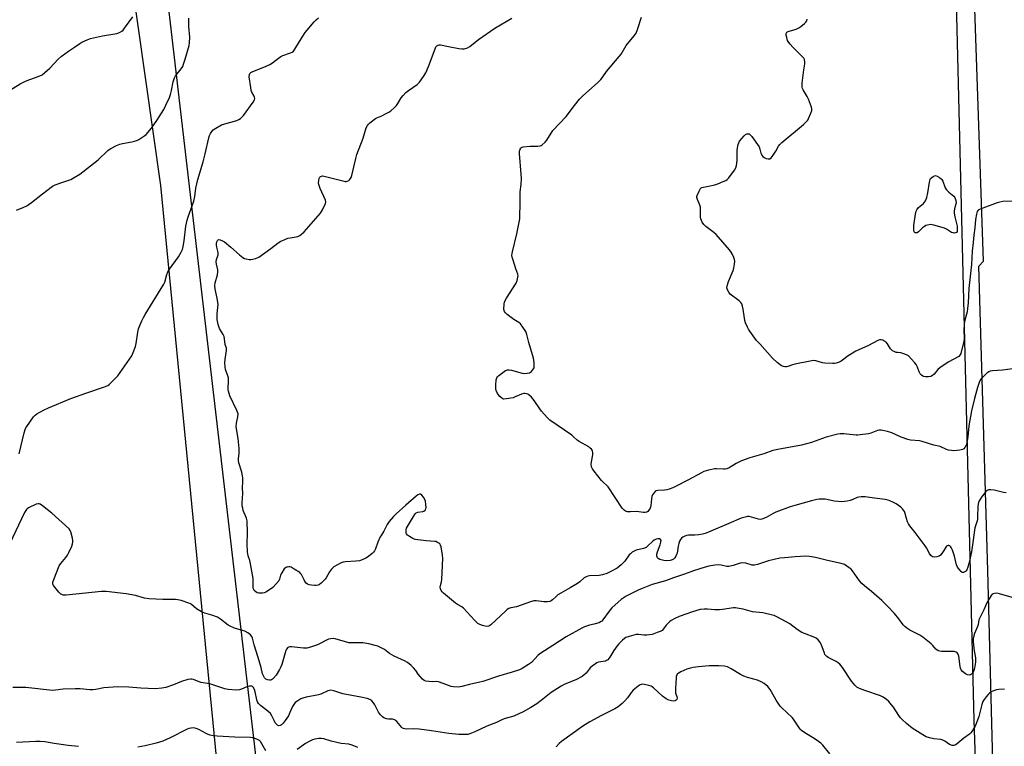
# Model space of a CAD drawing. Units: inches. Extents: x 1267768 to 1273768, y 565449 to 569450.
# Drawn here: x 1271394 to 1271878, y 565664 to 566021 of the extents above; entities that cross this region are included whole.
import ezdxf

# ---------------------------------------------------------------- set-up
doc = ezdxf.new("R2010")
doc.units = ezdxf.units.IN
doc.header["$MEASUREMENT"] = 0
for name, color, linetype in [('NTRL-Pasture Land', 2, 'Continuous'), ('NTRL-Trees', 3, 'Continuous'), ('TRANS-Road', 130, 'Continuous'), ('Undefined', 1, 'Continuous')]:
    doc.layers.add(name, color=color, linetype=linetype)

msp = doc.modelspace()

# ---------------------------------------------------------------- linework, layer by layer
at = {"layer": 'NTRL-Pasture Land'}
msp.add_lwpolyline([(1271351.48, 566608.01), (1271399.52, 566387.91), (1271463.02, 565939.63), (1271510.78, 565449.69), (1267768.37, 565450.08)], dxfattribs=at)
at = {"layer": 'NTRL-Trees'}
msp.add_lwpolyline([(1271854.22, 566043.29), (1271863.1, 565676.68), (1271868.91, 565507.51), (1271870.89, 565449.66), (1271534.32, 565449.69), (1271455.49, 566126.58)], dxfattribs=at)
at = {"layer": 'TRANS-Road'}
msp.add_lwpolyline([(1271883.93, 566059.2), (1271885.42, 566008.32), (1271885.7, 565999.01), (1271885.79, 565995.83), (1271887.27, 565944.81), (1271900.52, 565491.84), (1271899.95, 565473.71), (1271900.68, 565449.65), (1271878.93, 565449.65), (1271877.55, 565482.11), (1271874.52, 565581.2), (1271869.98, 565750.14), (1271865.55, 565899.93), (1271867.99, 565902.36), (1271861.54, 566088.6)], dxfattribs=at)
at = {"layer": 'Undefined'}
for points, elevation in [([(1271388.47, 565986.12), (1271394.1, 565989.58), (1271395.42, 565990.29), (1271396.71, 565990.86), (1271398.79, 565991.69), (1271402.92, 565993.14), (1271404.83, 565994.08), (1271406.2, 565995.14), (1271408.61, 565997.26), (1271412.76, 566001.7), (1271414.26, 566003.07), (1271417.74, 566005.75), (1271420.84, 566007.62), (1271423.45, 566009.42), (1271424.43, 566010.02), (1271427.02, 566011.31), (1271428.64, 566011.94), (1271434.46, 566013.25), (1271441.6, 566014.42), (1271442.87, 566014.85), (1271444.03, 566015.49), (1271444.66, 566016.06), (1271445.39, 566016.97), (1271449.46, 566022.54)], 598), ([(1271392.3, 565927.44), (1271395.9, 565928.9), (1271397.24, 565929.54), (1271399.64, 565931.27), (1271404.97, 565935.54), (1271409.97, 565939.24), (1271411.25, 565939.88), (1271414.46, 565941.14), (1271419.02, 565942.61), (1271420.57, 565943.45), (1271423.31, 565945.19), (1271432.43, 565952.27), (1271437.18, 565956.8), (1271437.86, 565957.36), (1271438.59, 565957.81), (1271441.43, 565959.27), (1271443.02, 565959.96), (1271444.4, 565960.28), (1271448.92, 565961.02), (1271450.33, 565961.35), (1271451.43, 565961.7), (1271452.44, 565962.24), (1271453.9, 565963.18), (1271455.32, 565964.18), (1271455.97, 565964.74), (1271458.62, 565967.86), (1271461.33, 565971.56), (1271464.65, 565977.04), (1271465.76, 565979.09), (1271467.47, 565982.82), (1271468.06, 565984.42), (1271468.55, 565986.3), (1271469.35, 565990.66), (1271469.91, 565992.56), (1271470.48, 565993.55), (1271473.25, 565996.94), (1271474.03, 565998.15), (1271474.44, 565999.22), (1271475.22, 566001.72), (1271477.15, 566008.38), (1271477.39, 566009.75), (1271477.45, 566012.57), (1271477.04, 566017.78), (1271476.97, 566021.97)], 600), ([(1271393.55, 565807.53), (1271395.99, 565817.88), (1271396.47, 565819.56), (1271396.85, 565820.35), (1271397.33, 565821.1), (1271400.62, 565825.75), (1271401.37, 565826.65), (1271402.28, 565827.35), (1271405.88, 565829.26), (1271408.02, 565830.23), (1271418.94, 565834.77), (1271426.36, 565837.4), (1271435.51, 565840.53), (1271437.09, 565841.22), (1271437.8, 565841.75), (1271438.67, 565842.56), (1271441.01, 565844.89), (1271442.01, 565845.99), (1271447.81, 565854.1), (1271448.92, 565855.81), (1271449.62, 565857.41), (1271450.72, 565860.43), (1271451.05, 565861.87), (1271451.97, 565867.47), (1271452.32, 565869.17), (1271452.84, 565870.76), (1271453.9, 565873.09), (1271454.68, 565874.62), (1271455.57, 565876.14), (1271464.67, 565891.01), (1271465.14, 565892.08), (1271466.13, 565895.81), (1271466.66, 565897.17), (1271467.45, 565898.39), (1271471.87, 565904.57), (1271473.25, 565906.79), (1271473.85, 565908.12), (1271474.21, 565909.54), (1271474.64, 565912.43), (1271475.47, 565919.53), (1271476.11, 565922.59), (1271476.62, 565924.25), (1271478.84, 565930.06), (1271479.45, 565931.97), (1271479.96, 565934.16), (1271480.44, 565938.34), (1271481.41, 565942.62), (1271484.02, 565951.25), (1271485.06, 565955.16), (1271486.9, 565963.01), (1271487.24, 565964.12), (1271487.67, 565965.19), (1271488.26, 565966.17), (1271489.05, 565967), (1271490.26, 565967.8), (1271493.08, 565969.38), (1271494.71, 565969.99), (1271500.59, 565971.57), (1271501.61, 565972), (1271502.49, 565972.56), (1271503.1, 565973.15), (1271503.84, 565974.09), (1271508.58, 565980.59), (1271509.28, 565981.8), (1271509.41, 565982.32), (1271509.33, 565983.11), (1271509.12, 565983.6), (1271507.97, 565985.54), (1271507.72, 565986.35), (1271507.44, 565987.76), (1271506.73, 565993.01), (1271506.79, 565994.12), (1271507.08, 565994.71), (1271507.56, 565995.15), (1271508.24, 565995.53), (1271515.04, 565998.26), (1271516.9, 565999.1), (1271518.11, 565999.89), (1271521.07, 566002.21), (1271522.24, 566003.04), (1271523.25, 566003.52), (1271527, 566004.88), (1271527.77, 566005.24), (1271528.46, 566005.71), (1271529.17, 566006.58), (1271531.38, 566010.37), (1271534.28, 566014.83), (1271538.66, 566020.06), (1271539.66, 566021.09), (1271540.77, 566022.07)], 602), ([(1271879.12, 565788.37), (1271877.71, 565788.58), (1271873.12, 565789.74), (1271871.48, 565789.93), (1271870.45, 565789.87), (1271869.76, 565789.54), (1271869.15, 565789.01), (1271868.2, 565787.97), (1271867.32, 565786.85), (1271865.83, 565784.43), (1271865.49, 565783.66), (1271865.26, 565782.82), (1271865.12, 565781.65), (1271865.04, 565776.78), (1271864.91, 565775.07), (1271864.69, 565774.12), (1271863.73, 565771.22), (1271863.47, 565770.14), (1271862.87, 565765.09), (1271862.01, 565759.46), (1271860.9, 565754.18), (1271860.22, 565751.89), (1271859.67, 565750.53), (1271859.37, 565750.06), (1271859, 565749.71), (1271858.13, 565749.28), (1271857.7, 565749.25), (1271857.48, 565749.31), (1271856.87, 565749.73), (1271855.74, 565750.97), (1271855.13, 565751.93), (1271854.7, 565753.01), (1271853.62, 565757.24), (1271852.67, 565760.25), (1271852.03, 565761.57), (1271851.7, 565762.02), (1271851.34, 565762.34), (1271850.94, 565762.5), (1271850.53, 565762.5), (1271850.12, 565762.38), (1271849.75, 565762.11), (1271849.43, 565761.71), (1271848.43, 565760), (1271847.45, 565758.57), (1271846.73, 565757.71), (1271846.08, 565757.24), (1271845.01, 565756.91), (1271843.62, 565756.78), (1271842.86, 565756.98), (1271841.99, 565757.67), (1271841.28, 565758.59), (1271839.85, 565761.42), (1271839.22, 565762.42), (1271834.35, 565768.87), (1271831.64, 565772.24), (1271831.01, 565773.17), (1271830.55, 565774.16), (1271830, 565775.73), (1271829.27, 565778.68), (1271829.06, 565779.2), (1271828.61, 565779.95), (1271828.04, 565780.6), (1271827.18, 565781.32), (1271824.9, 565782.96), (1271823.73, 565783.69), (1271821.53, 565784.57), (1271819.54, 565785.14), (1271814.27, 565785.75), (1271810.86, 565786.31), (1271809.71, 565786.43), (1271807.69, 565786.44), (1271806.56, 565786.33), (1271805.81, 565786.09), (1271803.61, 565785.07), (1271802.29, 565784.6), (1271800.85, 565784.33), (1271798.2, 565784.06), (1271796.48, 565784.08), (1271794.5, 565784.25), (1271790.89, 565785.15), (1271790.04, 565785.29), (1271788.56, 565785.36), (1271787.07, 565785.29), (1271785.93, 565785.08), (1271783.37, 565784.45), (1271775.12, 565782.24), (1271772.86, 565781.51), (1271765.83, 565778.98), (1271764.52, 565778.33), (1271760.94, 565776.29), (1271758.88, 565775.44), (1271758.1, 565775.3), (1271757.27, 565775.4), (1271753.74, 565776.46), (1271752.66, 565776.7), (1271751.82, 565776.7), (1271750.67, 565776.5), (1271748.71, 565775.94), (1271742.64, 565773.26), (1271732.72, 565769.11), (1271731.08, 565768.49), (1271729.74, 565768.12), (1271727.88, 565767.77), (1271725.92, 565767.6), (1271722.84, 565767.58), (1271721.76, 565767.36), (1271720.72, 565767.02), (1271720, 565766.66), (1271719.35, 565766.1), (1271718.8, 565765.42), (1271718.38, 565764.66), (1271718.03, 565763.57), (1271717.71, 565762.15), (1271717.18, 565758.76), (1271716.97, 565758.01), (1271716.63, 565757.29), (1271716, 565756.42), (1271715.43, 565755.85), (1271714.76, 565755.44), (1271713.77, 565755.07), (1271712.17, 565754.91), (1271710.59, 565755.08), (1271708.65, 565755.71), (1271707.94, 565756.11), (1271707.59, 565756.49), (1271707.36, 565756.95), (1271707.23, 565757.45), (1271707.22, 565758.25), (1271707.53, 565759.32), (1271708.91, 565762.84), (1271709.25, 565764.21), (1271709.28, 565764.97), (1271709, 565765.54), (1271708.46, 565765.85), (1271707.73, 565765.82), (1271706.95, 565765.58), (1271705.91, 565765.11), (1271705.26, 565764.68), (1271702.85, 565762.29), (1271701.98, 565761.6), (1271700.66, 565761.08), (1271697.09, 565760.23), (1271696.34, 565759.91), (1271695.17, 565759.16), (1271694.28, 565758.49), (1271693.68, 565757.92), (1271691.52, 565754.87), (1271690.74, 565753.96), (1271689.69, 565752.96), (1271687.65, 565751.34), (1271684.62, 565749.7), (1271682.55, 565748.72), (1271680.42, 565748.04), (1271678.83, 565747.84), (1271674.1, 565747.66), (1271673.25, 565747.49), (1271672.45, 565747.17), (1271671.51, 565746.55), (1271669.37, 565744.7), (1271668.16, 565743.87), (1271664.65, 565741.71), (1271659.99, 565739.11), (1271658.51, 565738.2), (1271657.65, 565737.49), (1271655.84, 565735.78), (1271655.22, 565735.31), (1271654.56, 565734.96), (1271653.51, 565734.78), (1271651.57, 565734.79), (1271650.44, 565734.9), (1271647.83, 565735.36), (1271646.68, 565735.36), (1271645, 565734.88), (1271638.2, 565732.36), (1271635.42, 565731.82), (1271634.36, 565731.46), (1271633.63, 565731.04), (1271632.73, 565730.29), (1271625.55, 565723.44), (1271624.66, 565722.86), (1271623.89, 565722.71), (1271622.81, 565722.81), (1271621.45, 565723.17), (1271620.13, 565723.62), (1271619.16, 565724.16), (1271617.47, 565725.81), (1271612.11, 565731.77), (1271611.23, 565732.41), (1271609.21, 565733.44), (1271608.25, 565734.14), (1271602.22, 565739.1), (1271601.57, 565739.71), (1271601.08, 565740.36), (1271600.73, 565741.27), (1271600.67, 565742.02), (1271600.79, 565742.82), (1271601.25, 565744.72), (1271601.41, 565745.86), (1271601.93, 565756.09), (1271601.75, 565757.81), (1271601.08, 565761.81), (1271600.86, 565762.61), (1271600.45, 565763.28), (1271600.03, 565763.64), (1271599.31, 565764.07), (1271598.53, 565764.41), (1271597.99, 565764.55), (1271593.76, 565764.8), (1271589.69, 565765.27), (1271588.27, 565765.53), (1271587.22, 565765.95), (1271585.51, 565766.98), (1271584.63, 565767.66), (1271584.15, 565768.29), (1271583.96, 565768.81), (1271583.84, 565769.64), (1271583.87, 565770.19), (1271584.14, 565770.98), (1271587.5, 565776.83), (1271588.29, 565778.03), (1271588.86, 565778.58), (1271589.73, 565778.99), (1271592.06, 565779.27), (1271592.6, 565779.41), (1271593.24, 565779.84), (1271593.61, 565780.48), (1271593.69, 565781.26), (1271593.59, 565782.67), (1271593.35, 565784.38), (1271593.12, 565785.19), (1271592.52, 565786.21), (1271591.56, 565787.31), (1271590.9, 565787.72), (1271590.41, 565787.76), (1271589.67, 565787.52), (1271588.76, 565786.86), (1271583.79, 565782.3), (1271578.93, 565778.03), (1271577.69, 565776.77), (1271575.56, 565774.28), (1271574.49, 565772.87), (1271572.95, 565769.5), (1271571.59, 565767.46), (1271571.19, 565766.71), (1271570.03, 565764.08), (1271568.8, 565760.88), (1271568.31, 565759.87), (1271567.79, 565759.2), (1271567.15, 565758.61), (1271565.32, 565757.11), (1271564.12, 565756.26), (1271562.31, 565755.41), (1271560.95, 565755), (1271559.23, 565754.81), (1271554.06, 565754.5), (1271552.94, 565754.35), (1271551.88, 565753.98), (1271550.08, 565753.06), (1271548.38, 565752), (1271547.22, 565750.83), (1271546.22, 565749.5), (1271544.63, 565746.62), (1271544.1, 565745.93), (1271543.3, 565745.1), (1271542.03, 565743.93), (1271541.35, 565743.41), (1271540.64, 565743.06), (1271539.66, 565742.82), (1271538.82, 565742.8), (1271537.35, 565742.99), (1271536.21, 565743.24), (1271535.41, 565743.55), (1271534.79, 565744.03), (1271534.08, 565744.86), (1271533.66, 565745.59), (1271532.49, 565748.18), (1271532.18, 565748.63), (1271531.56, 565749.2), (1271528.81, 565750.95), (1271527.27, 565751.8), (1271526.73, 565751.97), (1271526.22, 565752.01), (1271525.46, 565751.93), (1271524.97, 565751.8), (1271524.52, 565751.58), (1271523.95, 565751.03), (1271522.72, 565749.13), (1271522.12, 565747.85), (1271521.6, 565745.93), (1271521.23, 565745.17), (1271519.95, 565743.6), (1271518.31, 565741.93), (1271515.64, 565740.06), (1271514.89, 565739.61), (1271514.09, 565739.25), (1271513.3, 565739.07), (1271512.2, 565739), (1271511.38, 565739.04), (1271510.63, 565739.26), (1271509.96, 565739.7), (1271509.19, 565740.45), (1271508.91, 565740.89), (1271508.71, 565741.61), (1271508.62, 565742.91), (1271508.71, 565745.16), (1271508.6, 565746.25), (1271507.36, 565753.48), (1271506.94, 565755.12), (1271506.13, 565757.41), (1271505.84, 565759.37), (1271505.63, 565763.4), (1271505.83, 565768.56), (1271505.76, 565774.57), (1271505.39, 565775.95), (1271503.77, 565779.73), (1271503.49, 565780.83), (1271503.32, 565781.96), (1271503.28, 565783.55), (1271503.5, 565788.04), (1271503.4, 565790.93), (1271503.6, 565793.8), (1271503.57, 565795.72), (1271503.42, 565796.84), (1271503.02, 565798.56), (1271501.63, 565803.23), (1271501.39, 565804.31), (1271501.39, 565805.17), (1271501.78, 565807.92), (1271501.84, 565810.2), (1271501.21, 565815.23), (1271500.44, 565819.93), (1271500.31, 565821.1), (1271500.44, 565822.72), (1271501.16, 565825.79), (1271501.2, 565827.25), (1271501, 565828.08), (1271500.68, 565828.88), (1271497.15, 565836.2), (1271496.46, 565838.42), (1271496.31, 565839.27), (1271496.28, 565840.05), (1271496.55, 565843.26), (1271496.52, 565844.93), (1271496.24, 565846.05), (1271495.12, 565849.06), (1271494.89, 565850.44), (1271494.73, 565852.42), (1271494.81, 565854.14), (1271495.52, 565858.46), (1271495.5, 565859.57), (1271494.84, 565861.46), (1271494.58, 565864.21), (1271494.34, 565865.27), (1271493.92, 565866.27), (1271492.52, 565868.36), (1271492.02, 565869.33), (1271491.43, 565871.25), (1271491.02, 565873.68), (1271490.92, 565875.09), (1271490.93, 565876.52), (1271491.34, 565879.62), (1271491.36, 565881.03), (1271490.93, 565884.22), (1271489.98, 565888.65), (1271489.85, 565890.35), (1271490.02, 565891.77), (1271491.05, 565895.68), (1271491.3, 565897.06), (1271491.23, 565898.17), (1271490.55, 565900.83), (1271490.41, 565902.12), (1271490.54, 565903.14), (1271491.31, 565905.01), (1271491.45, 565905.56), (1271491.38, 565906.61), (1271490.71, 565909.34), (1271490.55, 565910.46), (1271490.58, 565911.01), (1271490.78, 565911.83), (1271491.1, 565912.55), (1271491.38, 565912.9), (1271491.73, 565913.05), (1271492.39, 565912.94), (1271493.6, 565912.41), (1271494.51, 565911.84), (1271497.64, 565909.22), (1271501.9, 565905.42), (1271503.62, 565904.11), (1271504.39, 565903.76), (1271505.24, 565903.52), (1271506.7, 565903.24), (1271507.57, 565903.18), (1271508.44, 565903.29), (1271509.87, 565903.66), (1271510.7, 565903.96), (1271511.49, 565904.36), (1271517.29, 565908.58), (1271521.03, 565911.46), (1271522.26, 565912.25), (1271523.86, 565912.94), (1271525.77, 565913.62), (1271526.89, 565913.87), (1271529.73, 565914.31), (1271530.55, 565914.53), (1271531.57, 565915), (1271532.5, 565915.62), (1271533.76, 565916.88), (1271541.82, 565926.06), (1271542.74, 565927.57), (1271544.2, 565930.81), (1271544.35, 565931.62), (1271544.19, 565932.42), (1271541.62, 565938.08), (1271541, 565940.06), (1271540.86, 565940.93), (1271540.92, 565942.11), (1271541.08, 565942.96), (1271541.42, 565943.69), (1271541.77, 565944.02), (1271542.2, 565944.24), (1271542.71, 565944.32), (1271543.55, 565944.24), (1271552.72, 565941.84), (1271553.86, 565941.61), (1271554.42, 565941.6), (1271554.95, 565941.71), (1271555.69, 565942.06), (1271556.1, 565942.4), (1271556.84, 565943.5), (1271557.22, 565944.54), (1271559.09, 565952.9), (1271559.6, 565954.89), (1271562.73, 565962.93), (1271564.29, 565967.89), (1271564.86, 565969.17), (1271565.41, 565969.8), (1271566.05, 565970.38), (1271568.8, 565972.51), (1271569.55, 565972.92), (1271571.92, 565973.89), (1271573.79, 565974.8), (1271575.34, 565975.66), (1271576.3, 565976.36), (1271578.1, 565977.94), (1271579.11, 565978.98), (1271579.75, 565979.86), (1271581.5, 565982.71), (1271582.39, 565983.81), (1271583.74, 565985.27), (1271585.06, 565986.36), (1271589.33, 565989.33), (1271590.47, 565990.34), (1271592.52, 565993.14), (1271593.62, 565995.06), (1271594.95, 565998.21), (1271598.11, 566006.79), (1271598.56, 566007.72), (1271599, 566008.31), (1271599.66, 566008.69), (1271600.18, 566008.79), (1271600.74, 566008.77), (1271604.82, 566007.9), (1271609.82, 566006.99), (1271611.28, 566006.79), (1271612.42, 566006.86), (1271614.05, 566007.37), (1271615.3, 566008.04), (1271619.58, 566011.44), (1271627.56, 566017.01), (1271635.94, 566021.98)], 604), ([(1271884.85, 565849.82), (1271877.25, 565848.75), (1271872.37, 565848.37), (1271871.26, 565848.21), (1271870.49, 565847.92), (1271869.58, 565847.23), (1271867.46, 565845.2), (1271866.51, 565844.1), (1271865.76, 565842.62), (1271864.89, 565840.24), (1271863.46, 565834.88), (1271862.05, 565828.78), (1271860.74, 565821.4), (1271860.28, 565815.94), (1271859.78, 565813.14), (1271859.35, 565811.85), (1271858.75, 565810.64), (1271858.3, 565810.04), (1271857.64, 565809.66), (1271856.25, 565809.4), (1271853.31, 565809.14), (1271852.16, 565809.17), (1271850.78, 565809.4), (1271849.75, 565809.75), (1271846.58, 565811.15), (1271843.51, 565811.82), (1271837.83, 565813.66), (1271836.36, 565813.93), (1271832.07, 565814.4), (1271830.7, 565814.68), (1271827.39, 565815.86), (1271822.91, 565817.88), (1271820.65, 565818.51), (1271817.51, 565819.23), (1271816.67, 565819.28), (1271815.82, 565819.11), (1271812.48, 565817.8), (1271811.36, 565817.44), (1271807.32, 565816.89), (1271806.16, 565816.82), (1271805.29, 565816.86), (1271800.67, 565817.36), (1271799.21, 565817.45), (1271797.44, 565817.44), (1271796.28, 565817.27), (1271790.56, 565815.85), (1271783.28, 565813.26), (1271778.42, 565811.81), (1271766.68, 565809.76), (1271764.37, 565809.22), (1271759.87, 565807.67), (1271753.05, 565805.63), (1271748.92, 565804.11), (1271746.29, 565802.85), (1271742.73, 565800.66), (1271741.68, 565800.18), (1271740.88, 565800.05), (1271740.05, 565800.02), (1271736.62, 565800.2), (1271735.75, 565800.17), (1271732.58, 565799.51), (1271730.36, 565798.86), (1271729.18, 565798.29), (1271722.55, 565794.65), (1271716.46, 565791.55), (1271715.17, 565790.96), (1271713.3, 565790.26), (1271712.21, 565789.95), (1271711.02, 565789.79), (1271707.74, 565789.52), (1271706.91, 565789.33), (1271706.45, 565789.07), (1271705.55, 565788.09), (1271705.1, 565787.4), (1271704.75, 565786.66), (1271704.53, 565785.52), (1271704.29, 565782.24), (1271704.11, 565781.38), (1271703.9, 565780.85), (1271703.31, 565779.86), (1271702.76, 565779.25), (1271702.3, 565778.97), (1271701.49, 565778.8), (1271700.66, 565778.82), (1271697.25, 565779.25), (1271694.34, 565779.1), (1271692.85, 565779.15), (1271691.75, 565779.37), (1271691.08, 565779.82), (1271690.2, 565780.96), (1271683.31, 565791.3), (1271682.59, 565792.1), (1271680.9, 565793.61), (1271680.08, 565794.45), (1271676.35, 565799.02), (1271675.5, 565800.21), (1271675.1, 565801.2), (1271674.93, 565802.51), (1271675.06, 565803.65), (1271675.68, 565807.11), (1271675.76, 565808.2), (1271675.65, 565808.91), (1271675.4, 565809.4), (1271675.06, 565809.85), (1271674.44, 565810.47), (1271673.74, 565810.98), (1271668.98, 565813.65), (1271668.09, 565814.35), (1271666.31, 565816.03), (1271665.39, 565816.74), (1271654.6, 565824.22), (1271653.33, 565825.47), (1271650.51, 565828.56), (1271649.62, 565829.74), (1271646.89, 565833.9), (1271645.53, 565835.42), (1271644.28, 565836.62), (1271643.81, 565836.93), (1271643.08, 565837.2), (1271642.3, 565837.33), (1271641.77, 565837.32), (1271640.71, 565837.02), (1271637.57, 565835.61), (1271636.48, 565835.23), (1271633.32, 565834.64), (1271631.91, 565834.57), (1271631.41, 565834.7), (1271630.95, 565834.94), (1271629.92, 565835.81), (1271628.91, 565837.26), (1271628.13, 565838.82), (1271627.97, 565839.65), (1271628.02, 565841.39), (1271628.27, 565844.02), (1271628.58, 565845.07), (1271628.9, 565845.5), (1271629.51, 565846.08), (1271632.78, 565848.52), (1271633.77, 565848.96), (1271634.56, 565848.96), (1271635.67, 565848.72), (1271640.91, 565847.25), (1271642.05, 565847.15), (1271643.5, 565847.24), (1271644.59, 565847.52), (1271645.5, 565848.17), (1271646.1, 565848.78), (1271646.61, 565849.45), (1271646.85, 565849.93), (1271646.95, 565850.44), (1271646.86, 565852.38), (1271646.49, 565854.63), (1271644.29, 565862.29), (1271643.28, 565866.34), (1271642.78, 565867.72), (1271641.38, 565869.91), (1271640.15, 565871.49), (1271639.26, 565872.19), (1271636.8, 565873.62), (1271633.68, 565876.22), (1271632.84, 565876.99), (1271632.33, 565877.63), (1271632.12, 565878.11), (1271632.03, 565878.66), (1271632.12, 565881.31), (1271632.26, 565882.18), (1271632.44, 565882.72), (1271633.29, 565884.22), (1271638.1, 565891.5), (1271638.58, 565892.84), (1271638.92, 565894.52), (1271638.94, 565895.36), (1271638.84, 565895.9), (1271637.85, 565898.63), (1271636.49, 565902.92), (1271636.09, 565904.35), (1271635.97, 565905.21), (1271636.04, 565906.07), (1271636.21, 565906.93), (1271638.42, 565915.79), (1271639.58, 565921.51), (1271639.81, 565923.25), (1271640.07, 565931.87), (1271640.04, 565936.49), (1271640.46, 565940.07), (1271640.66, 565943.06), (1271640.56, 565945.14), (1271639.68, 565955.29), (1271639.71, 565956.47), (1271640.01, 565957.48), (1271640.25, 565957.92), (1271640.57, 565958.27), (1271641.01, 565958.49), (1271641.53, 565958.62), (1271644.96, 565958.87), (1271648.75, 565958.92), (1271649.87, 565959.06), (1271650.37, 565959.26), (1271650.84, 565959.58), (1271652.32, 565960.99), (1271653.04, 565961.93), (1271656.12, 565966.6), (1271662.69, 565973.46), (1271666.66, 565979.02), (1271669.14, 565982), (1271670.78, 565983.71), (1271677.98, 565990.1), (1271679.68, 565991.71), (1271680.39, 565992.6), (1271682.52, 565995.66), (1271688.77, 566003), (1271689.6, 566004.21), (1271692.15, 566008.51), (1271696.14, 566013.23), (1271697.04, 566014.54), (1271697.77, 566016.34), (1271699.63, 566022.46)], 606), ([(1271881.99, 565931.84), (1271877.49, 565931.65), (1271876.02, 565931.44), (1271874.62, 565931), (1271866.26, 565927.97), (1271865.3, 565927.44), (1271864.84, 565926.82), (1271864.43, 565925.5), (1271863.96, 565922.93), (1271863.64, 565918.82), (1271863.16, 565915.21), (1271862.9, 565911.61), (1271862.36, 565907.33), (1271862.03, 565900.73), (1271860.68, 565889.01), (1271860.32, 565881.88), (1271860.1, 565879.15), (1271859.82, 565877.5), (1271858.75, 565873.37), (1271858.46, 565871.69), (1271858.22, 565867.93), (1271858.47, 565865.01), (1271858.45, 565864.13), (1271858.24, 565862.98), (1271856.73, 565857.03), (1271856.32, 565856.1), (1271855.72, 565855.54), (1271850.56, 565852.64), (1271846.4, 565849.84), (1271845.53, 565849.06), (1271843.61, 565846.86), (1271842.81, 565846.1), (1271842, 565845.65), (1271840.87, 565845.46), (1271839.38, 565845.47), (1271838.53, 565845.58), (1271838.01, 565845.76), (1271837.37, 565846.27), (1271836.83, 565846.95), (1271836.21, 565847.95), (1271835.38, 565850.27), (1271834.77, 565851.49), (1271834.08, 565852.4), (1271832.37, 565854.36), (1271830.97, 565855.78), (1271830.01, 565856.34), (1271828.68, 565856.84), (1271827.31, 565857.21), (1271825.75, 565857.37), (1271824.95, 565857.53), (1271823.92, 565857.91), (1271823.18, 565858.28), (1271822.75, 565858.59), (1271822.22, 565859.19), (1271820.67, 565861.69), (1271819.97, 565862.53), (1271818.93, 565863.27), (1271818.43, 565863.47), (1271817.6, 565863.64), (1271816.77, 565863.63), (1271815.98, 565863.38), (1271811.41, 565860.94), (1271805.16, 565858.07), (1271801.36, 565855.89), (1271798.63, 565853.62), (1271797.91, 565853.12), (1271796.85, 565852.66), (1271795.44, 565852.23), (1271794.59, 565852.06), (1271793.72, 565852), (1271789.91, 565852.14), (1271788.69, 565852.4), (1271785.43, 565853.35), (1271784.32, 565853.48), (1271782.58, 565853.25), (1271775.04, 565851.72), (1271773.91, 565851.39), (1271771.75, 565850.55), (1271770.96, 565850.35), (1271770.22, 565850.34), (1271769.48, 565850.52), (1271768.53, 565850.94), (1271767.85, 565851.36), (1271766.49, 565852.49), (1271764.12, 565854.7), (1271757.84, 565861.64), (1271756.32, 565863.42), (1271752.98, 565867.91), (1271752.36, 565868.9), (1271751.84, 565869.94), (1271750.9, 565872.07), (1271750.52, 565873.15), (1271750.3, 565874.27), (1271749.69, 565878.83), (1271749.38, 565880.26), (1271749.02, 565881.35), (1271748.55, 565882.03), (1271747.71, 565882.81), (1271743.29, 565886.21), (1271742.6, 565887.08), (1271741.94, 565888.3), (1271741.77, 565888.81), (1271741.71, 565889.34), (1271741.98, 565890.75), (1271742.56, 565892.43), (1271744.83, 565897.85), (1271745.14, 565898.96), (1271745.47, 565900.94), (1271745.6, 565902.35), (1271745.51, 565903.17), (1271745.14, 565904.23), (1271744.28, 565906.03), (1271743.83, 565906.76), (1271742.95, 565907.89), (1271736.45, 565915.44), (1271735.34, 565916.41), (1271731.33, 565919.46), (1271730.28, 565920.44), (1271729.54, 565921.6), (1271728.92, 565923.16), (1271728.72, 565923.97), (1271728.67, 565924.53), (1271728.75, 565927.66), (1271728.64, 565928.9), (1271728.3, 565929.98), (1271727.18, 565932.63), (1271726.91, 565933.69), (1271726.92, 565934.18), (1271727.04, 565934.73), (1271728, 565936.88), (1271728.73, 565938.11), (1271729.11, 565938.48), (1271729.43, 565938.66), (1271732.58, 565939.21), (1271735.76, 565939.99), (1271737.17, 565940.42), (1271739.84, 565941.5), (1271741.12, 565942.11), (1271741.81, 565942.6), (1271742.57, 565943.44), (1271745.4, 565947.12), (1271746.12, 565948.33), (1271746.41, 565949.46), (1271746.69, 565951.83), (1271746.8, 565953.6), (1271746.72, 565956.62), (1271746.89, 565958.07), (1271747.22, 565959.78), (1271747.5, 565960.59), (1271747.93, 565961.33), (1271749.01, 565962.74), (1271750.16, 565964.08), (1271750.81, 565964.63), (1271751.58, 565964.96), (1271752.35, 565965.03), (1271752.59, 565964.98), (1271753.02, 565964.72), (1271753.94, 565963.66), (1271757.52, 565958.55), (1271757.97, 565957.53), (1271758.44, 565955.46), (1271758.9, 565954.46), (1271759.36, 565953.81), (1271759.99, 565953.33), (1271761.01, 565952.91), (1271762.07, 565952.67), (1271762.8, 565952.71), (1271763.41, 565953.14), (1271764.45, 565954.49), (1271765.73, 565956.47), (1271767.01, 565958.95), (1271767.68, 565959.81), (1271768.76, 565960.78), (1271779.41, 565969.62), (1271780.9, 565971.02), (1271781.44, 565971.78), (1271781.83, 565972.54), (1271782.95, 565975.18), (1271783.4, 565976.51), (1271783.45, 565977.32), (1271783.27, 565978.15), (1271781.81, 565982.06), (1271781.17, 565983.39), (1271779.2, 565986.61), (1271778.84, 565987.38), (1271778.72, 565987.92), (1271778.7, 565988.77), (1271778.8, 565989.94), (1271779.53, 565996.41), (1271779.96, 565999.4), (1271779.97, 566000.48), (1271779.82, 566001.51), (1271779.46, 566002.23), (1271778.92, 566002.88), (1271774.17, 566007.6), (1271772.8, 566009.06), (1271772.09, 566009.94), (1271771.58, 566010.97), (1271771.12, 566012.38), (1271770.86, 566013.51), (1271770.85, 566014.3), (1271771.18, 566014.94), (1271771.84, 566015.35), (1271775.79, 566016.53), (1271777.12, 566017.11), (1271778.09, 566017.8), (1271779.93, 566019.34), (1271780.56, 566019.94), (1271781.03, 566020.62), (1271781.22, 566021.35)], 608), ([(1271882.05, 565736.97), (1271875.84, 565738.73), (1271874.42, 565739.01), (1271873.38, 565738.97), (1271872.66, 565738.78), (1271872.24, 565738.51), (1271871.7, 565737.89), (1271869.63, 565734.35), (1271868.16, 565730.91), (1271866.09, 565726.96), (1271865.7, 565725.89), (1271865.26, 565723.61), (1271864.99, 565722.61), (1271863.55, 565719.29), (1271863.12, 565718.07), (1271862.85, 565716.53), (1271862.86, 565715.12), (1271863.29, 565710.67), (1271863.97, 565707.25), (1271864.01, 565706.29), (1271863.92, 565705.14), (1271863.43, 565702.12), (1271863.14, 565701.03), (1271862.83, 565700.25), (1271862.39, 565699.54), (1271862.02, 565699.17), (1271861.58, 565698.96), (1271860.85, 565698.81), (1271860.1, 565698.86), (1271859.14, 565699.33), (1271857.59, 565700.54), (1271856.9, 565701.36), (1271856.61, 565702.12), (1271856.45, 565702.96), (1271855.82, 565708.15), (1271855.51, 565709.06), (1271855.04, 565709.68), (1271854.41, 565710.13), (1271853.42, 565710.4), (1271847.28, 565710.35), (1271846.44, 565710.47), (1271845.67, 565710.75), (1271844.96, 565711.19), (1271844.53, 565711.58), (1271842.98, 565713.37), (1271842.13, 565714.18), (1271838.05, 565717.46), (1271836.57, 565718.36), (1271831.69, 565720.84), (1271830.28, 565721.79), (1271829.2, 565722.69), (1271828.42, 565723.49), (1271826.25, 565726.44), (1271824.09, 565729.11), (1271820.64, 565732.61), (1271817.96, 565735.5), (1271812.86, 565739.94), (1271809.33, 565742.74), (1271808.07, 565743.9), (1271807, 565745.2), (1271803.54, 565750.03), (1271802.76, 565750.88), (1271801.87, 565751.58), (1271799.5, 565753.14), (1271797.84, 565753.72), (1271791.18, 565755.21), (1271785.31, 565756.65), (1271782.37, 565757.12), (1271780.6, 565757.2), (1271775.3, 565757.02), (1271770.04, 565756.53), (1271767.81, 565756.24), (1271762.11, 565755), (1271756.75, 565753.2), (1271755.33, 565752.84), (1271754.61, 565752.82), (1271754.05, 565752.9), (1271750.93, 565753.83), (1271749.28, 565754.02), (1271748.21, 565753.88), (1271744.71, 565752.68), (1271742.69, 565752.21), (1271741.59, 565752.25), (1271738.9, 565752.81), (1271737.5, 565752.94), (1271735.72, 565752.8), (1271732.76, 565752.37), (1271731.08, 565751.93), (1271725.29, 565750.1), (1271720.87, 565748.37), (1271715.46, 565746.6), (1271711.47, 565745.1), (1271704.89, 565743.26), (1271703.22, 565742.72), (1271699.94, 565741.38), (1271698.11, 565740.53), (1271692.21, 565737.54), (1271689.7, 565735.93), (1271688.13, 565734.6), (1271685.14, 565731.78), (1271683.82, 565730.17), (1271680.7, 565726), (1271680.13, 565725.37), (1271679.52, 565724.9), (1271678.8, 565724.54), (1271678, 565724.26), (1271676.36, 565723.83), (1271674.04, 565723.35), (1271671.66, 565722.48), (1271670.39, 565721.87), (1271662.58, 565717.6), (1271656.08, 565713.37), (1271650.12, 565709.62), (1271648.81, 565708.5), (1271645.58, 565704.98), (1271644.17, 565703.99), (1271640.93, 565702.04), (1271639.61, 565701.44), (1271636.03, 565700.2), (1271629.4, 565698.32), (1271621.61, 565695.61), (1271620.2, 565695.23), (1271615.09, 565694.14), (1271611.34, 565693.08), (1271609.67, 565692.86), (1271607.18, 565692.92), (1271606.1, 565693.18), (1271602.07, 565694.69), (1271599.82, 565695.41), (1271598.69, 565695.55), (1271596.72, 565695.51), (1271595.01, 565695.61), (1271593.62, 565695.8), (1271592.85, 565696.05), (1271591.97, 565696.73), (1271590.79, 565698.03), (1271589.88, 565699.19), (1271588.65, 565701.04), (1271587.5, 565702.39), (1271586.36, 565703.46), (1271584.52, 565704.9), (1271583.06, 565705.85), (1271579.74, 565707.21), (1271577.97, 565708.14), (1271575.75, 565709.45), (1271573.18, 565711.28), (1271571.36, 565712.29), (1271570.02, 565712.92), (1271568.65, 565713.34), (1271565.55, 565714.08), (1271562.52, 565714.63), (1271561.14, 565714.69), (1271557.13, 565714.56), (1271555.7, 565714.66), (1271554.02, 565715.08), (1271549.06, 565716.58), (1271547.98, 565716.75), (1271546.86, 565716.67), (1271545.77, 565716.39), (1271540.37, 565713.73), (1271536.79, 565712.55), (1271535.12, 565712.09), (1271534.27, 565711.99), (1271533.42, 565712.02), (1271527.46, 565712.75), (1271526.45, 565712.67), (1271525.77, 565712.32), (1271525.04, 565711.6), (1271524.69, 565710.88), (1271522.7, 565703.98), (1271522.3, 565702.89), (1271521.61, 565701.57), (1271519.92, 565698.77), (1271518.73, 565697.2), (1271518.16, 565696.69), (1271517.73, 565696.45), (1271517.24, 565696.33), (1271516.71, 565696.31), (1271515.65, 565696.46), (1271514.95, 565696.78), (1271514.21, 565697.48), (1271513.66, 565698.38), (1271513.31, 565699.47), (1271512.57, 565702.51), (1271511, 565707.88), (1271509.12, 565713.69), (1271508.4, 565716.91), (1271507.96, 565717.82), (1271507.33, 565718.55), (1271505.98, 565719.54), (1271504.52, 565720.37), (1271503.43, 565720.75), (1271499.52, 565721.85), (1271497.35, 565722.78), (1271496.39, 565723.38), (1271492.54, 565726.32), (1271491.04, 565727.21), (1271488.33, 565728.31), (1271484.89, 565729.22), (1271483.27, 565729.91), (1271480.71, 565731.4), (1271478.3, 565733.44), (1271477.83, 565733.76), (1271477.07, 565734.13), (1271473.26, 565735.4), (1271471.6, 565735.82), (1271470.5, 565735.91), (1271464.16, 565736), (1271457.39, 565736.3), (1271455.21, 565736.68), (1271450.83, 565737.86), (1271446.13, 565738.79), (1271436.33, 565739.9), (1271435.14, 565739.93), (1271433.96, 565739.85), (1271416.61, 565738.09), (1271415.24, 565738.16), (1271414.52, 565738.39), (1271414.08, 565738.66), (1271413.08, 565739.64), (1271410.51, 565742.76), (1271410.24, 565743.22), (1271410.07, 565743.69), (1271410.13, 565744.48), (1271410.58, 565745.86), (1271413.23, 565752.51), (1271414.03, 565753.72), (1271416.42, 565756.66), (1271417.28, 565757.83), (1271417.95, 565759.1), (1271419.4, 565762.26), (1271419.83, 565763.31), (1271420.02, 565764.12), (1271419.98, 565764.96), (1271419.76, 565766.09), (1271418.95, 565769.19), (1271418.61, 565769.96), (1271418.09, 565770.64), (1271409.63, 565778.36), (1271405.04, 565781.99), (1271403.88, 565782.79), (1271403.4, 565783), (1271402.9, 565783.06), (1271401.87, 565782.79), (1271398.19, 565781.08), (1271397.48, 565780.63), (1271397.09, 565780.24), (1271396.21, 565778.72), (1271389.01, 565763.57)], 602), ([(1271878.27, 565691.91), (1271875.44, 565691.73), (1271874.33, 565691.54), (1271873.28, 565691.17), (1271871.76, 565690.47), (1271870.83, 565689.89), (1271870.2, 565689.28), (1271869.25, 565688.14), (1271868.17, 565686.72), (1271867.55, 565685.73), (1271867.06, 565684.36), (1271865.59, 565678.35), (1271865.02, 565676.59), (1271863.87, 565673.7), (1271862.23, 565670.96), (1271861.69, 565670.29), (1271861.06, 565669.73), (1271858.26, 565667.7), (1271854.27, 565664.52), (1271853.79, 565664.23), (1271853.29, 565664.07), (1271852.5, 565664.14), (1271851.17, 565664.68), (1271848.97, 565666.2), (1271847.96, 565666.74), (1271846.89, 565667.01), (1271843.56, 565667.42), (1271841.3, 565667.95), (1271839.65, 565668.47), (1271838.11, 565669.32), (1271832.91, 565672.65), (1271830.03, 565674.98), (1271827.84, 565676.89), (1271827.06, 565677.72), (1271826.21, 565678.84), (1271823.57, 565682.97), (1271822.72, 565684.17), (1271821.38, 565685.77), (1271820.25, 565686.73), (1271818.5, 565687.87), (1271817.2, 565688.56), (1271809.52, 565691.15), (1271806.87, 565692.21), (1271805.63, 565692.87), (1271804.6, 565693.82), (1271802.94, 565695.77), (1271798.48, 565702.51), (1271797.22, 565704.11), (1271796.38, 565704.83), (1271795.47, 565705.47), (1271791.53, 565707.42), (1271790.81, 565707.88), (1271790.29, 565708.38), (1271789.87, 565708.97), (1271789.63, 565709.49), (1271788.51, 565712.75), (1271787.76, 565714.58), (1271787.32, 565715.29), (1271786.55, 565716.13), (1271785.68, 565716.86), (1271784.92, 565717.29), (1271779.86, 565719.16), (1271778.53, 565719.79), (1271776.32, 565721.2), (1271772.7, 565723.95), (1271771.22, 565724.86), (1271766, 565727.59), (1271764.93, 565728.06), (1271764.11, 565728.32), (1271759.32, 565729.39), (1271754.33, 565729.95), (1271749.66, 565731.17), (1271746.77, 565731.76), (1271745.9, 565731.84), (1271745.02, 565731.8), (1271739.46, 565730.96), (1271738.03, 565730.83), (1271735.73, 565730.9), (1271732.18, 565731.22), (1271730.51, 565731.19), (1271728.54, 565730.96), (1271724.82, 565729.97), (1271718.29, 565727.61), (1271716.14, 565726.67), (1271714.32, 565725.68), (1271713.4, 565724.99), (1271711.84, 565723.33), (1271710.52, 565721.51), (1271709.8, 565720.78), (1271708.83, 565720.21), (1271707.44, 565719.66), (1271704.88, 565718.81), (1271702.34, 565718.35), (1271700.91, 565718.33), (1271698.18, 565718.7), (1271697.06, 565718.66), (1271693.59, 565717.8), (1271691.94, 565717.19), (1271691.25, 565716.7), (1271690.39, 565715.93), (1271688.53, 565714.1), (1271687.75, 565713.23), (1271686.07, 565710.79), (1271684.15, 565707.57), (1271683.1, 565706.34), (1271682.48, 565705.88), (1271682.01, 565705.69), (1271678.55, 565705.09), (1271677.77, 565704.77), (1271677.03, 565704.32), (1271675.35, 565703.14), (1271674.45, 565702.4), (1271673.87, 565701.76), (1271672.4, 565699.8), (1271671.38, 565698.81), (1271670.47, 565698.12), (1271667.39, 565696.51), (1271661.95, 565694.24), (1271660.13, 565693.29), (1271655.18, 565690.16), (1271650.37, 565686.28), (1271648.17, 565684.63), (1271645.28, 565682.8), (1271641.55, 565680.66), (1271636.84, 565678.62), (1271632.62, 565677.46), (1271631.29, 565677), (1271628.28, 565675.51), (1271623.67, 565673.73), (1271617.71, 565670.82), (1271615.3, 565669.82), (1271614.19, 565669.6), (1271612.48, 565669.48), (1271609.87, 565669.53), (1271604.83, 565670.04), (1271596.45, 565671.43), (1271590.33, 565672.18), (1271587.42, 565672.34), (1271583.94, 565672.23), (1271582.62, 565672.43), (1271582.16, 565672.66), (1271581.76, 565673), (1271579.35, 565675.89), (1271578.74, 565676.5), (1271578.28, 565676.8), (1271577.26, 565677.04), (1271575.29, 565677.15), (1271574.21, 565677.31), (1271572.99, 565677.73), (1271572.32, 565678.18), (1271571.34, 565679.19), (1271570.29, 565680.54), (1271568.48, 565684.16), (1271567.9, 565685.14), (1271566.98, 565686.11), (1271566.12, 565686.72), (1271564.74, 565687.2), (1271561.54, 565687.93), (1271552.72, 565689.63), (1271548.27, 565691.04), (1271546.9, 565691.32), (1271546.14, 565691.26), (1271545.36, 565691.03), (1271541.86, 565689.44), (1271540.79, 565689.07), (1271539.12, 565688.67), (1271534.72, 565687.84), (1271533.1, 565687.46), (1271532.06, 565687.02), (1271530.56, 565686.08), (1271529.38, 565685.21), (1271528.59, 565684.38), (1271528.05, 565683.38), (1271526.76, 565680.43), (1271525.97, 565678.81), (1271525.27, 565677.61), (1271524.42, 565676.44), (1271523.34, 565675.07), (1271522.56, 565674.28), (1271521.93, 565673.94), (1271521.29, 565673.85), (1271520.86, 565673.97), (1271520.43, 565674.27), (1271519.49, 565675.33), (1271518.91, 565676.39), (1271517.82, 565678.8), (1271517.14, 565679.82), (1271515.83, 565681), (1271512.2, 565683.81), (1271511.33, 565684.72), (1271510.82, 565685.66), (1271510.44, 565686.67), (1271509.66, 565690.46), (1271509.28, 565691.71), (1271508.65, 565692.79), (1271508.33, 565693.11), (1271507.92, 565693.29), (1271506.92, 565693.28), (1271505.58, 565692.97), (1271502.95, 565691.77), (1271501.88, 565691.46), (1271500.45, 565691.44), (1271496.4, 565691.75), (1271494.72, 565692.09), (1271487.36, 565694.4), (1271482.98, 565695.19), (1271479.34, 565696.56), (1271478.49, 565696.78), (1271477.92, 565696.83), (1271476.51, 565696.58), (1271473.41, 565695.61), (1271469.53, 565694.05), (1271465.67, 565692.75), (1271463.72, 565692.37), (1271460.63, 565692.07), (1271453.4, 565692.41), (1271447.55, 565692.85), (1271442.11, 565692.95), (1271435.11, 565692.51), (1271431.21, 565691.67), (1271429.82, 565691.49), (1271428.38, 565691.54), (1271423.48, 565691.98), (1271421.13, 565692.02), (1271415.2, 565691.89), (1271411.46, 565691.32), (1271410, 565691.26), (1271396.8, 565692.62), (1271390.46, 565692.62)], 600), ([(1271792.39, 565659.97), (1271788.93, 565664.29), (1271787.92, 565665.33), (1271786.79, 565666.18), (1271785.12, 565667.29), (1271779.52, 565670.74), (1271778.37, 565671.56), (1271777.74, 565672.16), (1271777.02, 565673.08), (1271774.79, 565676.52), (1271773.91, 565677.68), (1271771.16, 565680.41), (1271768.64, 565682.7), (1271767.88, 565683.53), (1271765.89, 565686.42), (1271763.71, 565690.53), (1271762.99, 565691.7), (1271761.77, 565693.11), (1271760.08, 565694.63), (1271758.59, 565695.51), (1271756.73, 565696.34), (1271751.83, 565697.55), (1271749.95, 565698.23), (1271748.4, 565699.04), (1271743.75, 565701.91), (1271741.93, 565702.78), (1271740.55, 565703.15), (1271737.66, 565703.32), (1271735.04, 565703.38), (1271732.98, 565703.27), (1271727.66, 565702.87), (1271725.08, 565702.45), (1271723.08, 565702.05), (1271721.98, 565701.73), (1271719.1, 565700.43), (1271717.65, 565699.58), (1271717.27, 565699.21), (1271716.99, 565698.77), (1271716.8, 565698.27), (1271716.66, 565697.44), (1271716.37, 565692.19), (1271716.36, 565690.75), (1271716.48, 565689.91), (1271717.07, 565688.17), (1271717.16, 565687.39), (1271717.02, 565686.72), (1271716.73, 565686.4), (1271716.32, 565686.17), (1271715.59, 565685.99), (1271714.51, 565686.1), (1271713.16, 565686.5), (1271711.88, 565687.15), (1271709.98, 565688.45), (1271705.58, 565692.46), (1271704.88, 565692.99), (1271704.37, 565693.27), (1271703.25, 565693.66), (1271701.22, 565694.17), (1271700.36, 565694.29), (1271699.55, 565694.19), (1271699.06, 565693.95), (1271698.09, 565693.31), (1271695.55, 565691.3), (1271694.78, 565690.44), (1271692.78, 565687.62), (1271691.56, 565686.13), (1271690.19, 565684.8), (1271688.13, 565683.11), (1271686.62, 565682.18), (1271679.98, 565678.84), (1271674.2, 565675.77), (1271670.77, 565673.73), (1271660.39, 565666.09), (1271659.26, 565665.15), (1271657.65, 565663.5)], 598), ([(1271514.92, 565661.56), (1271512.28, 565666.12), (1271511.69, 565666.68), (1271510.4, 565667.26), (1271508.43, 565667.86), (1271507.28, 565668.04), (1271499.59, 565668.16), (1271490.98, 565668.68), (1271488.98, 565668.95), (1271487.57, 565669.23), (1271486.47, 565669.54), (1271485.45, 565670.03), (1271481.94, 565671.97), (1271480.6, 565672.54), (1271479.5, 565672.83), (1271478.14, 565672.74), (1271477.05, 565672.5), (1271476.26, 565672.23), (1271467.82, 565667.9), (1271464.15, 565666.32), (1271460.89, 565665.21), (1271455.58, 565663.97), (1271451.99, 565663.38)], 598), ([(1271422.73, 565663.62), (1271417.67, 565664.13), (1271410.77, 565665.11), (1271406.12, 565665.93), (1271403.83, 565666.07), (1271401.81, 565666.06), (1271392.27, 565665.62)], 598), ([(1271560.09, 565663.18), (1271557.39, 565664.26), (1271555.71, 565664.72), (1271551.9, 565665.15), (1271549.86, 565665.55), (1271546.95, 565666.25), (1271543.41, 565667.39), (1271542.31, 565667.62), (1271540.92, 565667.6), (1271538.98, 565667.3), (1271537.92, 565666.95), (1271536.13, 565666.14), (1271534.41, 565665.09), (1271530.35, 565662.25)], 598)]:
    msp.add_lwpolyline(points, dxfattribs=dict(at, elevation=elevation))
at = {"layer": 'Undefined', "elevation": 610}
msp.add_lwpolyline([(1271853.49, 565916.18), (1271852.99, 565916.24), (1271852.23, 565916.55), (1271849.79, 565918.07), (1271848.74, 565918.56), (1271843.57, 565920.06), (1271842.71, 565920.27), (1271841.85, 565920.37), (1271840.43, 565920.12), (1271839.6, 565919.84), (1271838.82, 565919.46), (1271837.9, 565918.73), (1271835.97, 565916.86), (1271835.28, 565916.39), (1271834.87, 565916.26), (1271834.46, 565916.27), (1271834.09, 565916.45), (1271833.83, 565916.8), (1271833.66, 565917.86), (1271833.71, 565919.98), (1271834.43, 565925.55), (1271834.74, 565926.95), (1271835.1, 565927.68), (1271835.94, 565928.74), (1271836.71, 565929.51), (1271838.41, 565930.79), (1271838.93, 565931.39), (1271839.37, 565932.06), (1271839.99, 565933.71), (1271840.61, 565936.01), (1271841.29, 565941.17), (1271841.62, 565942.5), (1271841.86, 565942.96), (1271842.43, 565943.55), (1271843.14, 565944.02), (1271843.88, 565944.36), (1271844.38, 565944.44), (1271845.1, 565944.26), (1271846.27, 565943.59), (1271847.11, 565942.89), (1271847.46, 565942.47), (1271847.87, 565941.75), (1271849.13, 565938.5), (1271849.67, 565937.49), (1271850.79, 565936.24), (1271853.32, 565934.37), (1271853.83, 565933.75), (1271854.06, 565933.17), (1271854.31, 565932.15), (1271854.43, 565931.03), (1271853.58, 565928.07), (1271853.49, 565927.01), (1271853.51, 565925.94), (1271853.78, 565924.24), (1271854.9, 565919.53), (1271855.04, 565918.43), (1271855.05, 565917.65), (1271854.92, 565916.97), (1271854.6, 565916.48), (1271854.21, 565916.27)], close=True, dxfattribs=at)

doc.saveas('drawing.dxf')
